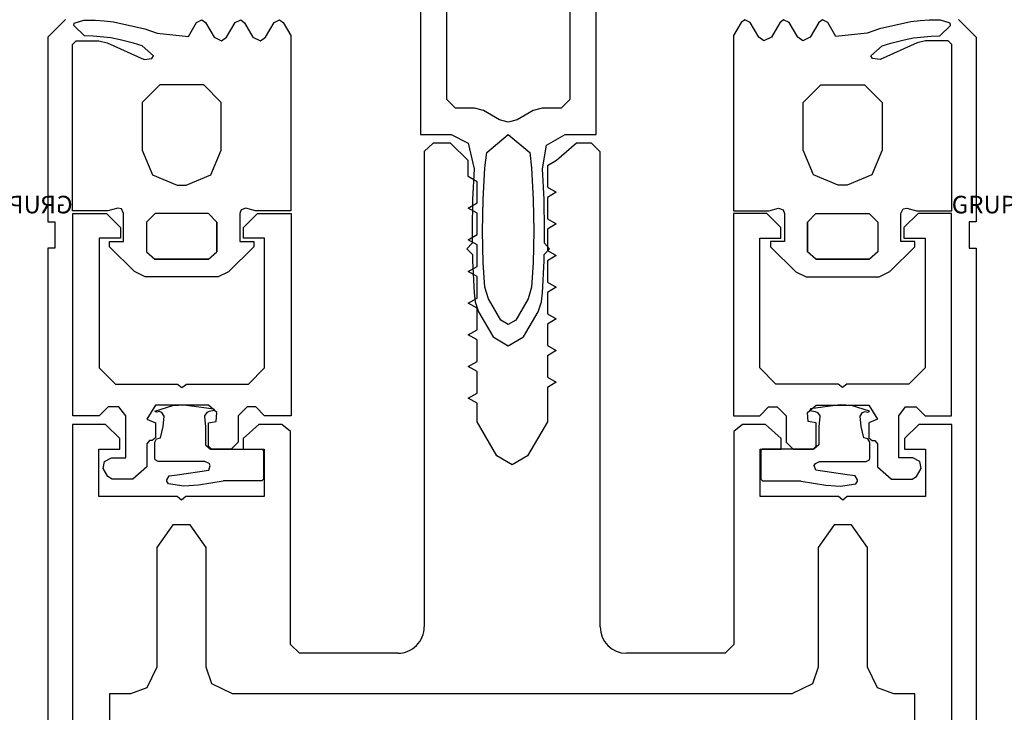
# Model space of a CAD drawing. Extents: x 53421 to 53603, y -28332 to -28255.
# Drawn here: x 53462 to 53462, y -28303 to -28303 of the extents above; entities that cross this region are included whole.
import ezdxf

# ---------------------------------------------------------------- set-up
doc = ezdxf.new("R2010")
doc.units = 0
doc.header["$MEASUREMENT"] = 0
doc.linetypes.add('AUSGEZOGEN', pattern=[0])
doc.layers.add('A-infissi', color=8, linetype='CONTINUOUS')

msp = doc.modelspace()

# ---------------------------------------------------------------- linework, layer by layer
at = {"layer": 'A-infissi', "ltscale": 50}
for p, q in [((53462.31238664615, -28302.84566479445), (53462.31238664615, -28302.86580479346)), ((53462.32238664615, -28302.86580479245), (53462.32238664615, -28302.84566479445)), ((53462.31388664614, -28302.86380479245), (53462.31388664614, -28302.85790479245)), ((53462.32088664615, -28302.85790479245), (53462.32088664615, -28302.86380479245)), ((53462.31438664714, -28302.86430479246), (53462.31388664614, -28302.86380479245)), ((53462.32088664615, -28302.86380479245), (53462.32038664714, -28302.86430479246)), ((53462.31546664615, -28302.86430479246), (53462.31438664714, -28302.86430479246)), ((53462.31596664715, -28302.86444479245), (53462.31546664615, -28302.86430479246)), ((53462.31688664715, -28302.86497479245), (53462.31596664715, -28302.86444479245)), ((53462.31880664614, -28302.86444479245), (53462.31788664615, -28302.86497479245)), ((53462.31930664615, -28302.86430479246), (53462.31880664614, -28302.86444479245)), ((53462.32038664714, -28302.86430479246), (53462.31930664615, -28302.86430479246)), ((53462.31738664614, -28302.86510479245), (53462.31688664715, -28302.86497479245)), ((53462.31788664615, -28302.86497479245), (53462.31738664614, -28302.86510479245)), ((53462.31238664615, -28302.86580479245), (53462.31413664715, -28302.86580479245)), ((53462.31413664715, -28302.86580479245), (53462.31509664615, -28302.86629479245)), ((53462.31616664615, -28302.86682479245), (53462.31738664614, -28302.86580479245)), ((53462.31738664614, -28302.86580479245), (53462.31860664715, -28302.86682479245)), ((53462.31956664615, -28302.86641479245), (53462.32062664615, -28302.86580479245)), ((53462.32062664615, -28302.86580479245), (53462.32238664615, -28302.86580479245)), ((53462.31310654615, -28302.86628549509), (53462.31260654615, -28302.86677550009)), ((53462.31410654615, -28302.86628549509), (53462.31310654615, -28302.86628549509)), ((53462.31510654615, -28302.86728549409), (53462.31410654615, -28302.86628549509)), ((53462.31509664615, -28302.86629479245), (53462.31544664615, -28302.86775479245)), ((53462.31932664615, -28302.86775479245), (53462.31956664615, -28302.86641479245)), ((53462.32126654615, -28302.86628549509), (53462.32012654714, -28302.86728549409)), ((53462.32211654315, -28302.86628549509), (53462.32126654615, -28302.86628549509)), ((53462.32260654615, -28302.86678549409), (53462.32211654315, -28302.86628549509)), ((53462.31260654615, -28302.86677550009), (53462.31260654615, -28302.89378549398)), ((53462.31605664614, -28302.86769479245), (53462.31616664615, -28302.86682479245)), ((53462.31860664715, -28302.86682479245), (53462.31870664615, -28302.86769479245)), ((53462.32260654814, -28302.8937854942), (53462.32260654615, -28302.86678549409)), ((53462.31510654615, -28302.86818548809), (53462.31510654615, -28302.86728549409)), ((53462.32012654714, -28302.86728549409), (53462.31960654615, -28302.86758549709)), ((53462.31960654615, -28302.86758549709), (53462.31960654615, -28302.86879548908)), ((53462.31544664615, -28302.86775479245), (53462.31535664615, -28302.86949479246)), ((53462.31595664615, -28302.86949479246), (53462.31605664614, -28302.86769479245)), ((53462.31870664615, -28302.86769479245), (53462.31880664614, -28302.86949479246)), ((53462.31941664615, -28302.86949479345), (53462.31932664615, -28302.86775479245)), ((53462.31560654614, -28302.86848549109), (53462.31510654615, -28302.86818548809)), ((53462.31560654614, -28302.86969549808), (53462.31560654614, -28302.86848549109)), ((53462.31960654615, -28302.86879548908), (53462.32010654615, -28302.86908549708)), ((53462.32010654615, -28302.86908549708), (53462.31960654615, -28302.86937549109)), ((53462.31510654615, -28302.86998549108), (53462.31560654614, -28302.86969549808)), ((53462.31535664615, -28302.86949479246), (53462.31532664715, -28302.87123479246)), ((53462.31592664614, -28302.87130479245), (53462.31595664615, -28302.86949479246)), ((53462.31880664614, -28302.86949479246), (53462.31884664614, -28302.87130479245)), ((53462.31944664614, -28302.87123479346), (53462.31941664615, -28302.86949479345)), ((53462.31960654615, -28302.86937549109), (53462.31960654615, -28302.87059549108)), ((53462.29263244698, -28302.88178547009), (53462.29263244698, -28302.87028547009)), ((53462.29263244698, -28302.87028547009), (53462.29453244598, -28302.87028547009)), ((53462.29453244598, -28302.87028547009), (53462.29533244698, -28302.87108547008)), ((53462.30233244598, -28302.87108547008), (53462.30313244598, -28302.87028547009)), ((53462.30313244598, -28302.87028547009), (53462.30503244598, -28302.87028547009)), ((53462.30503244598, -28302.87028547009), (53462.30503244598, -28302.88178547009)), ((53462.31560654614, -28302.87027549908), (53462.31510654615, -28302.86998549108)), ((53462.31560654614, -28302.87149550109), (53462.31560654614, -28302.87027549908)), ((53462.33208064831, -28302.87028547009), (53462.33018064831, -28302.87028547009)), ((53462.33018064831, -28302.87028547009), (53462.33018064831, -28302.88178547009)), ((53462.33288064831, -28302.87108547008), (53462.33208064831, -28302.87028547009)), ((53462.34068064831, -28302.87028547009), (53462.33988064731, -28302.87108547008)), ((53462.34258064731, -28302.87028547009), (53462.34068064831, -28302.87028547009)), ((53462.34258064731, -28302.88178547009), (53462.34258064731, -28302.87028547009)), ((53462.31960654615, -28302.87059549108), (53462.32010654615, -28302.87088550008)), ((53462.32010654615, -28302.87088550008), (53462.31960654615, -28302.87117549308)), ((53462.29533244698, -28302.87108547008), (53462.29533244698, -28302.87168546909)), ((53462.30233244598, -28302.87168546909), (53462.30233244598, -28302.87108547008)), ((53462.31510654615, -28302.87178549408), (53462.31560654614, -28302.87149550109)), ((53462.31532664715, -28302.87123479246), (53462.31533664615, -28302.87198479245)), ((53462.31595664615, -28302.87310479246), (53462.31592664614, -28302.87130479245)), ((53462.31884664614, -28302.87130479245), (53462.31880664614, -28302.87310479246)), ((53462.31943664615, -28302.87198479346), (53462.31944664614, -28302.87123479346)), ((53462.31960654615, -28302.87117549308), (53462.31960654615, -28302.87239549508)), ((53462.33288064831, -28302.87168546909), (53462.33288064831, -28302.87108547008)), ((53462.33988064731, -28302.87108547008), (53462.33988064731, -28302.87168546909)), ((53462.29533244698, -28302.87168546909), (53462.29413244698, -28302.87168546909)), ((53462.29413244698, -28302.87168546909), (53462.29413244698, -28302.87906547009)), ((53462.30353244598, -28302.87168546909), (53462.30233244598, -28302.87168546909)), ((53462.30353244598, -28302.87906547009), (53462.30353244598, -28302.87168546909)), ((53462.31533664615, -28302.87198479245), (53462.31503664615, -28302.87230479245)), ((53462.31560654614, -28302.87207548809), (53462.31510654615, -28302.87178549408)), ((53462.31560654614, -28302.87329548909), (53462.31560654614, -28302.87207548809)), ((53462.31973664615, -28302.87230479345), (53462.31943664615, -28302.87198479346)), ((53462.33168064831, -28302.87906547009), (53462.33168064831, -28302.87168546909)), ((53462.33168064831, -28302.87168546909), (53462.33288064831, -28302.87168546909)), ((53462.33988064731, -28302.87168546909), (53462.34108064731, -28302.87168546909)), ((53462.34108064731, -28302.87168546909), (53462.34108064731, -28302.87906547009)), ((53462.31503664615, -28302.87230479245), (53462.31534664614, -28302.87262479245)), ((53462.31534664614, -28302.87262479245), (53462.31535664615, -28302.87298479246)), ((53462.31941664615, -28302.87262479345), (53462.31973664615, -28302.87230479345)), ((53462.31941664615, -28302.87298479346), (53462.31941664615, -28302.87262479345)), ((53462.31960654615, -28302.87239549508), (53462.32010654615, -28302.87268548808)), ((53462.31535664615, -28302.87298479246), (53462.31544664615, -28302.87480479245)), ((53462.31605664614, -28302.87448479245), (53462.31595664615, -28302.87310479246)), ((53462.31880664614, -28302.87310479246), (53462.31870664615, -28302.87448479245)), ((53462.31932664615, -28302.87480479245), (53462.31941664615, -28302.87298479346)), ((53462.32010654615, -28302.87268548808), (53462.31960654615, -28302.87297549708)), ((53462.31960654615, -28302.87297549708), (53462.31960654615, -28302.87419549709)), ((53462.31510654615, -28302.87358549709), (53462.31560654614, -28302.87329548909)), ((53462.31560654614, -28302.87387549008), (53462.31510654615, -28302.87358549709)), ((53462.31560654614, -28302.87509549209), (53462.31560654614, -28302.87387549008)), ((53462.31960654615, -28302.87419549709), (53462.32010654615, -28302.87448549108)), ((53462.31544664615, -28302.87480479245), (53462.31550664615, -28302.87531479245)), ((53462.31625664615, -28302.87514479246), (53462.31605664614, -28302.87448479245)), ((53462.31870664615, -28302.87448479245), (53462.31851664615, -28302.87514479246)), ((53462.31926664615, -28302.87530479245), (53462.31932664615, -28302.87480479245)), ((53462.32010654615, -28302.87448549108), (53462.31960654615, -28302.87477550008)), ((53462.31960654615, -28302.87477550008), (53462.31960654615, -28302.87599550109)), ((53462.31510654615, -28302.87538550009), (53462.31560654614, -28302.87509549209)), ((53462.31560654614, -28302.87567549309), (53462.31510654615, -28302.87538550009)), ((53462.31550664615, -28302.87531479245), (53462.31569664615, -28302.87587479245)), ((53462.31695664614, -28302.87635479145), (53462.31625664615, -28302.87514479246)), ((53462.31851664615, -28302.87514479246), (53462.31781664614, -28302.87635479145)), ((53462.31907664615, -28302.87587479245), (53462.31926664615, -28302.87530479245)), ((53462.31560654614, -28302.87689549509), (53462.31560654614, -28302.87567549309)), ((53462.31569664615, -28302.87587479245), (53462.31652664614, -28302.87730479246)), ((53462.31824664614, -28302.87730479246), (53462.31907664615, -28302.87587479245)), ((53462.31960654615, -28302.87599550109), (53462.32010654615, -28302.87628549409)), ((53462.31738664614, -28302.87660479245), (53462.31695664614, -28302.87635479145)), ((53462.31781664614, -28302.87635479145), (53462.31738664614, -28302.87660479245)), ((53462.32010654615, -28302.87628549409), (53462.31960654615, -28302.87657548708)), ((53462.31510654615, -28302.87718548809), (53462.31560654614, -28302.87689549509)), ((53462.31960654615, -28302.87657548708), (53462.31960654615, -28302.87779548909)), ((53462.31560654614, -28302.87747549609), (53462.31510654615, -28302.87718548809)), ((53462.31560654614, -28302.87869549809), (53462.31560654614, -28302.87747549609)), ((53462.31652664614, -28302.87730479246), (53462.31738664614, -28302.87780479245)), ((53462.31738664614, -28302.87780479245), (53462.31824664614, -28302.87730479246)), ((53462.31960654615, -28302.87779548909), (53462.32010654615, -28302.87808549709)), ((53462.32010654615, -28302.87808549709), (53462.31960654615, -28302.87837549009)), ((53462.31510654615, -28302.87898549109), (53462.31560654614, -28302.87869549809)), ((53462.31960654615, -28302.87837549009), (53462.31960654615, -28302.87959549209)), ((53462.29413244698, -28302.87906547009), (53462.29505244598, -28302.87998547008)), ((53462.30261244598, -28302.87998547008), (53462.30353244598, -28302.87906547009)), ((53462.31560654614, -28302.87927550009), (53462.31510654615, -28302.87898549109)), ((53462.31560654614, -28302.88049550109), (53462.31560654614, -28302.87927550009)), ((53462.33260064831, -28302.87998547008), (53462.33168064831, -28302.87906547009)), ((53462.34108064731, -28302.87906547009), (53462.34016064831, -28302.87998547008)), ((53462.31960654615, -28302.87959549209), (53462.32010654615, -28302.87988550009)), ((53462.32010654615, -28302.87988550009), (53462.31960654615, -28302.88017549309)), ((53462.29505244598, -28302.87998547008), (53462.29858244598, -28302.87998547008)), ((53462.29858244598, -28302.87998547008), (53462.29883244598, -28302.88018547009)), ((53462.29883244598, -28302.88018547009), (53462.29908244598, -28302.87998547008)), ((53462.29908244598, -28302.87998547008), (53462.30261244598, -28302.87998547008)), ((53462.31960654615, -28302.88017549309), (53462.31960654615, -28302.88212549009)), ((53462.33613064831, -28302.87998547008), (53462.33260064831, -28302.87998547008)), ((53462.33638064831, -28302.88018547009), (53462.33613064831, -28302.87998547008)), ((53462.33663064831, -28302.87998547008), (53462.33638064831, -28302.88018547009)), ((53462.34016064831, -28302.87998547008), (53462.33663064831, -28302.87998547008)), ((53462.31510654615, -28302.88078549409), (53462.31560654614, -28302.88049550109)), ((53462.31560654614, -28302.88107548709), (53462.31510654615, -28302.88078549409)), ((53462.29463244598, -28302.88128547008), (53462.29413244698, -28302.88178547009)), ((53462.29524244598, -28302.88128547008), (53462.29463244598, -28302.88128547008)), ((53462.29563244598, -28302.88178547009), (53462.29524244598, -28302.88128547008)), ((53462.29733244598, -28302.88118547009), (53462.29683244598, -28302.88198547009)), ((53462.2972906337, -28302.88152547009), (53462.2983206337, -28302.88120547009)), ((53462.2973306337, -28302.88156547008), (53462.2972906337, -28302.88152547009)), ((53462.2974006337, -28302.88157547009), (53462.2973306337, -28302.88156547008)), ((53462.30033244598, -28302.88118547009), (53462.29733244598, -28302.88118547009)), ((53462.2975306337, -28302.88154547009), (53462.2974006337, -28302.88157547009)), ((53462.2976806337, -28302.88159547009), (53462.2975306337, -28302.88154547009)), ((53462.2978206337, -28302.88181547009), (53462.2976806337, -28302.88159547009)), ((53462.2983206337, -28302.88120547009), (53462.2989506337, -28302.88117547009)), ((53462.2989506337, -28302.88117547009), (53462.3006406337, -28302.88139547009)), ((53462.3003806337, -28302.88154547009), (53462.3002406337, -28302.88160547009)), ((53462.30082244598, -28302.88160547009), (53462.30033244598, -28302.88118547009)), ((53462.3006806337, -28302.88149547009), (53462.3003806337, -28302.88154547009)), ((53462.3006406337, -28302.88139547009), (53462.3006706337, -28302.88144547009)), ((53462.3006706337, -28302.88144547009), (53462.3006806337, -28302.88149547009)), ((53462.30253244598, -28302.88128547008), (53462.30203244598, -28302.88178547009)), ((53462.30303244598, -28302.88128547008), (53462.30253244598, -28302.88128547008)), ((53462.30353244598, -28302.88178547009), (53462.30303244598, -28302.88128547008)), ((53462.31560654614, -28302.88212549009), (53462.31560654614, -28302.88107548709)), ((53462.33168064831, -28302.88178547009), (53462.33218064831, -28302.88128547008)), ((53462.33218064831, -28302.88128547008), (53462.33268064831, -28302.88128547008)), ((53462.33268064831, -28302.88128547008), (53462.33318064831, -28302.88178547009)), ((53462.33439064831, -28302.88160547009), (53462.33488064831, -28302.88118547009)), ((53462.33454246059, -28302.88144547009), (53462.33453246059, -28302.88149547009)), ((53462.33453246059, -28302.88149547009), (53462.33483246059, -28302.88154547009)), ((53462.33457246059, -28302.88139547009), (53462.33454246059, -28302.88144547009)), ((53462.33626246059, -28302.88117547009), (53462.33457246059, -28302.88139547009)), ((53462.33483246059, -28302.88154547009), (53462.33497246059, -28302.88160547009)), ((53462.33488064831, -28302.88118547009), (53462.33788064831, -28302.88118547009)), ((53462.3368924606, -28302.88120547009), (53462.33626246059, -28302.88117547009)), ((53462.3379224606, -28302.88152547009), (53462.3368924606, -28302.88120547009)), ((53462.33739246059, -28302.88181547009), (53462.33753246059, -28302.88159547009)), ((53462.33753246059, -28302.88159547009), (53462.33768246059, -28302.88154547009)), ((53462.33768246059, -28302.88154547009), (53462.3378124606, -28302.88157547009)), ((53462.3378124606, -28302.88157547009), (53462.33788246059, -28302.88156547008)), ((53462.33788064831, -28302.88118547009), (53462.33838064831, -28302.88198547009)), ((53462.33788246059, -28302.88156547008), (53462.3379224606, -28302.88152547009)), ((53462.33958064831, -28302.88178547009), (53462.33997064831, -28302.88128547008)), ((53462.33997064831, -28302.88128547008), (53462.34058064831, -28302.88128547008)), ((53462.34058064831, -28302.88128547008), (53462.34108064731, -28302.88178547009)), ((53462.29413244698, -28302.88178547009), (53462.29263244698, -28302.88178547009)), ((53462.29263244698, -28302.88178547009), (53462.29263244698, -28302.88178547009)), ((53462.29563244598, -28302.88418547009), (53462.29563244598, -28302.88178547009)), ((53462.29683244598, -28302.88198547009), (53462.29733244598, -28302.88218547009)), ((53462.2977706337, -28302.88239547009), (53462.2978206337, -28302.88181547009)), ((53462.3002406337, -28302.88160547009), (53462.3001206337, -28302.88179547009)), ((53462.3001206337, -28302.88179547009), (53462.3001206337, -28302.88185547008)), ((53462.3001206337, -28302.88185547008), (53462.3001706337, -28302.88239547009)), ((53462.30033244598, -28302.88218547009), (53462.30078244598, -28302.88211547009)), ((53462.30078244598, -28302.88211547009), (53462.30082244598, -28302.88160547009)), ((53462.30203244598, -28302.88178547009), (53462.30203244598, -28302.88328547008)), ((53462.30503244598, -28302.88178547009), (53462.30353244598, -28302.88178547009)), ((53462.31673654514, -28302.88406549309), (53462.31560654614, -28302.88212549009)), ((53462.31960654615, -28302.88212549009), (53462.31848654515, -28302.88406549309)), ((53462.33018064831, -28302.88178547009), (53462.33168064831, -28302.88178547009)), ((53462.33318064831, -28302.88178547009), (53462.33318064831, -28302.88328547008)), ((53462.33443064831, -28302.88211547009), (53462.33439064831, -28302.88160547009)), ((53462.33488064831, -28302.88218547009), (53462.33443064831, -28302.88211547009)), ((53462.33497246059, -28302.88160547009), (53462.33509246059, -28302.88179547009)), ((53462.33509246059, -28302.88185547008), (53462.3350424606, -28302.88239547009)), ((53462.33509246059, -28302.88179547009), (53462.33509246059, -28302.88185547008)), ((53462.33744246059, -28302.88239547009), (53462.33739246059, -28302.88181547009)), ((53462.33838064831, -28302.88198547009), (53462.33788064831, -28302.88218547009)), ((53462.33958064831, -28302.88418547009), (53462.33958064831, -28302.88178547009)), ((53462.34108064731, -28302.88178547009), (53462.34258064731, -28302.88178547009)), ((53462.34258064731, -28302.88178547009), (53462.34258064731, -28302.88178547009)), ((53462.29260654814, -28302.88228549009), (53462.29260653315, -28303.05578548695)), ((53462.29448654914, -28302.88228549408), (53462.29260654814, -28302.88228549009)), ((53462.29530654915, -28302.88308549709), (53462.29448654914, -28302.88228549408)), ((53462.29733244598, -28302.88218547009), (53462.29733244598, -28302.88303547008)), ((53462.2976206337, -28302.88304547009), (53462.2977706337, -28302.88239547009)), ((53462.3001706337, -28302.88239547009), (53462.3001706337, -28302.88343547009)), ((53462.30033244598, -28302.88351547009), (53462.30033244598, -28302.88218547009)), ((53462.30319654815, -28302.88228549408), (53462.30230654914, -28302.88308549709)), ((53462.30450655015, -28302.88228549408), (53462.30319654815, -28302.88228549408)), ((53462.30500655014, -28302.88268548809), (53462.30450655015, -28302.88228549408)), ((53462.30500655014, -28302.89478549509), (53462.30500655014, -28302.88268548809)), ((53462.33070654415, -28302.88228549408), (53462.33020654415, -28302.88268548809)), ((53462.33020654415, -28302.88268548809), (53462.33020654415, -28302.89478549509)), ((53462.33201654615, -28302.88228549408), (53462.33070654415, -28302.88228549408)), ((53462.33290654515, -28302.88308549709), (53462.33201654615, -28302.88228549408)), ((53462.33488064831, -28302.88351547009), (53462.33488064831, -28302.88218547009)), ((53462.3350424606, -28302.88239547009), (53462.3350424606, -28302.88343547009)), ((53462.33759246059, -28302.88304547009), (53462.33744246059, -28302.88239547009)), ((53462.33788064831, -28302.88218547009), (53462.33788064831, -28302.88303547008)), ((53462.34072654515, -28302.88228549408), (53462.33990654514, -28302.88308549709)), ((53462.34260654615, -28302.88228549009), (53462.34072654515, -28302.88228549408)), ((53462.34260656115, -28303.05578549109), (53462.34260654615, -28302.88228549009)), ((53462.29530654915, -28302.88368548809), (53462.29530654915, -28302.88308549709)), ((53462.29698244598, -28302.88318547008), (53462.29683244598, -28302.88338547009)), ((53462.29713244498, -28302.88318547008), (53462.29698244598, -28302.88318547008)), ((53462.29733244598, -28302.88303547008), (53462.29713244498, -28302.88318547008)), ((53462.2972806337, -28302.88328547008), (53462.2973806337, -28302.88310547009)), ((53462.2973806337, -28302.88310547009), (53462.2976206337, -28302.88304547009)), ((53462.30230654914, -28302.88308549709), (53462.30230654914, -28302.88368548809)), ((53462.33290654515, -28302.88368548809), (53462.33290654515, -28302.88308549709)), ((53462.33783246059, -28302.88310547009), (53462.33759246059, -28302.88304547009)), ((53462.33793246059, -28302.88328547008), (53462.33783246059, -28302.88310547009)), ((53462.33788064831, -28302.88303547008), (53462.33808064932, -28302.88318547008)), ((53462.33808064932, -28302.88318547008), (53462.33823064831, -28302.88318547008)), ((53462.33823064831, -28302.88318547008), (53462.33838064831, -28302.88338547009)), ((53462.33990654514, -28302.88308549709), (53462.33990654514, -28302.88368548809)), ((53462.29410654915, -28302.88638550009), (53462.29410654915, -28302.88368548809)), ((53462.29410654915, -28302.88368548809), (53462.29530654915, -28302.88368548809)), ((53462.29683244598, -28302.88338547009), (53462.29683244598, -28302.88468547009)), ((53462.2972806337, -28302.88418547009), (53462.2972806337, -28302.88328547008)), ((53462.3001706337, -28302.88343547009), (53462.3004606337, -28302.88368547009)), ((53462.30050244598, -28302.88368547009), (53462.30033244598, -28302.88351547009)), ((53462.3004606337, -28302.88368547009), (53462.3033706337, -28302.88368547009)), ((53462.30163244598, -28302.88368547009), (53462.30050244598, -28302.88368547009)), ((53462.30203244598, -28302.88328547008), (53462.30163244598, -28302.88368547009)), ((53462.30230654914, -28302.88368548809), (53462.30350655015, -28302.88368548809)), ((53462.3033706337, -28302.88368547009), (53462.3034606337, -28302.88373547009)), ((53462.3034606337, -28302.88373547009), (53462.3034706337, -28302.88378547009)), ((53462.3034706337, -28302.88378547009), (53462.3034706337, -28302.88538547009)), ((53462.30350655015, -28302.88368548809), (53462.30350655015, -28302.88638550009)), ((53462.33170654414, -28302.88638550009), (53462.33170654414, -28302.88368548809)), ((53462.33170654414, -28302.88368548809), (53462.33290654515, -28302.88368548809)), ((53462.3317524606, -28302.88373547009), (53462.33174246059, -28302.88378547009)), ((53462.33174246059, -28302.88378547009), (53462.33174246059, -28302.88538547009)), ((53462.3318424606, -28302.88368547009), (53462.3317524606, -28302.88373547009)), ((53462.33475246059, -28302.88368547009), (53462.3318424606, -28302.88368547009)), ((53462.33318064831, -28302.88328547008), (53462.33358064831, -28302.88368547009)), ((53462.33358064831, -28302.88368547009), (53462.33471064831, -28302.88368547009)), ((53462.33471064831, -28302.88368547009), (53462.33488064831, -28302.88351547009)), ((53462.3350424606, -28302.88343547009), (53462.33475246059, -28302.88368547009)), ((53462.33793246059, -28302.88418547009), (53462.33793246059, -28302.88328547008)), ((53462.33838064831, -28302.88338547009), (53462.33838064831, -28302.88468547009)), ((53462.33990654514, -28302.88368548809), (53462.34110654514, -28302.88368548809)), ((53462.34110654514, -28302.88368548809), (53462.34110654514, -28302.88638550009)), ((53462.29435244598, -28302.88478547009), (53462.29443244498, -28302.88439547009)), ((53462.29443244498, -28302.88439547009), (53462.29483244698, -28302.88418547009)), ((53462.29483244698, -28302.88418547009), (53462.29563244598, -28302.88418547009)), ((53462.2973006337, -28302.88428547009), (53462.2972806337, -28302.88418547009)), ((53462.2974806337, -28302.88438547009), (53462.2973006337, -28302.88428547009)), ((53462.3001406337, -28302.88438547009), (53462.2974806337, -28302.88438547009)), ((53462.3003706337, -28302.88449547009), (53462.3001406337, -28302.88438547009)), ((53462.31760654614, -28302.88458549709), (53462.31673654514, -28302.88406549309)), ((53462.31848654515, -28302.88406549309), (53462.31760654614, -28302.88458549709)), ((53462.33484246059, -28302.88449547009), (53462.33507246059, -28302.88438547009)), ((53462.33507246059, -28302.88438547009), (53462.33773246059, -28302.88438547009)), ((53462.33773246059, -28302.88438547009), (53462.33791246059, -28302.88428547009)), ((53462.33791246059, -28302.88428547009), (53462.33793246059, -28302.88418547009)), ((53462.34038064731, -28302.88418547009), (53462.33958064831, -28302.88418547009)), ((53462.34078064931, -28302.88439547009), (53462.34038064731, -28302.88418547009)), ((53462.34086064831, -28302.88478547009), (53462.34078064931, -28302.88439547009)), ((53462.29461244598, -28302.88523547009), (53462.29435244598, -28302.88478547009)), ((53462.29683244598, -28302.88468547009), (53462.29603244598, -28302.88538547009)), ((53462.2985606337, -28302.88514569173), (53462.3003506337, -28302.88488547009)), ((53462.3003506337, -28302.88488547009), (53462.3004306337, -28302.88461547009)), ((53462.3004306337, -28302.88461547009), (53462.3003706337, -28302.88449547009)), ((53462.3347824606, -28302.88461547009), (53462.33484246059, -28302.88449547009)), ((53462.33486246059, -28302.88488547009), (53462.3347824606, -28302.88461547009)), ((53462.3366524606, -28302.88514569173), (53462.33486246059, -28302.88488547009)), ((53462.33838064831, -28302.88468547009), (53462.33918064831, -28302.88538547009)), ((53462.34060064831, -28302.88523547009), (53462.34086064831, -28302.88478547009)), ((53462.29487244598, -28302.88538547009), (53462.29461244598, -28302.88523547009)), ((53462.29603244598, -28302.88538547009), (53462.29487244598, -28302.88538547009)), ((53462.2979706337, -28302.88542569173), (53462.2981006337, -28302.88519569173)), ((53462.2979806337, -28302.88551569173), (53462.2979706337, -28302.88542569173)), ((53462.2980706337, -28302.88566569173), (53462.2979806337, -28302.88551569173)), ((53462.2981006337, -28302.88519569173), (53462.2985606337, -28302.88514569173)), ((53462.3011706337, -28302.88550547009), (53462.2997706337, -28302.88572569173)), ((53462.3033706337, -28302.88548547009), (53462.3011906337, -28302.88548547009)), ((53462.3034706337, -28302.88538547009), (53462.3033706337, -28302.88548547009)), ((53462.33174246059, -28302.88538547009), (53462.3318424606, -28302.88548547009)), ((53462.3318424606, -28302.88548547009), (53462.33402246059, -28302.88548547009)), ((53462.33404246059, -28302.88550547009), (53462.33544246059, -28302.88572569173)), ((53462.33711246059, -28302.88519569173), (53462.3366524606, -28302.88514569173)), ((53462.33724246059, -28302.88542569173), (53462.33711246059, -28302.88519569173)), ((53462.33714246059, -28302.88566569173), (53462.3372324606, -28302.88551569173)), ((53462.3372324606, -28302.88551569173), (53462.33724246059, -28302.88542569173)), ((53462.33918064831, -28302.88538547009), (53462.34034064831, -28302.88538547009)), ((53462.34034064831, -28302.88538547009), (53462.34060064831, -28302.88523547009)), ((53462.2989406337, -28302.88578569173), (53462.2980706337, -28302.88566569173)), ((53462.2997706337, -28302.88572569173), (53462.2989406337, -28302.88578569173)), ((53462.33544246059, -28302.88572569173), (53462.33627246059, -28302.88578569173)), ((53462.33627246059, -28302.88578569173), (53462.33714246059, -28302.88566569173)), ((53462.29855655014, -28302.88638550009), (53462.29410654915, -28302.88638550009)), ((53462.29880654815, -28302.88658549709), (53462.29855655014, -28302.88638550009)), ((53462.29905654915, -28302.88638550009), (53462.29880654815, -28302.88658549709)), ((53462.30350655015, -28302.88638550009), (53462.29905654915, -28302.88638550009)), ((53462.33615654515, -28302.88638550009), (53462.33170654414, -28302.88638550009)), ((53462.33640654615, -28302.88658549709), (53462.33615654515, -28302.88638550009)), ((53462.33665654415, -28302.88638550009), (53462.33640654615, -28302.88658549709)), ((53462.34110654514, -28302.88638550009), (53462.33665654415, -28302.88638550009)), ((53462.29831654815, -28302.88798549108), (53462.29740654715, -28302.88928549409)), ((53462.29929654715, -28302.88798549108), (53462.29831654815, -28302.88798549108)), ((53462.30020654615, -28302.88928549409), (53462.29929654715, -28302.88798549108)), ((53462.33591654715, -28302.88798549108), (53462.33500654815, -28302.88928549409)), ((53462.33689654615, -28302.88798549108), (53462.33591654715, -28302.88798549108)), ((53462.33780654715, -28302.88928549409), (53462.33689654615, -28302.88798549108)), ((53462.29740654715, -28302.88928549409), (53462.29740654715, -28302.89608549709)), ((53462.30020654615, -28302.89608549709), (53462.30020654615, -28302.88928549409)), ((53462.33500654815, -28302.88928549409), (53462.33500654815, -28302.89608549709)), ((53462.33780654715, -28302.89608549709), (53462.33780654715, -28302.88928549409)), ((53462.30550655015, -28302.89528549409), (53462.30500655014, -28302.89478549509)), ((53462.33020654415, -28302.89478549509), (53462.32970654414, -28302.89528549409)), ((53462.31110654615, -28302.89528549409), (53462.30550655015, -28302.89528549409)), ((53462.32970654414, -28302.89528549409), (53462.32410654815, -28302.89528549409)), ((53462.29740654715, -28302.89608549709), (53462.29683654815, -28302.89725549509)), ((53462.30053654915, -28302.89702549909), (53462.30020654615, -28302.89608549709)), ((53462.33500654815, -28302.89608549709), (53462.33467654515, -28302.89702549909)), ((53462.33837654615, -28302.89725549509), (53462.33780654715, -28302.89608549709)), ((53462.29683654815, -28302.89725549509), (53462.29590654815, -28302.89758549708)), ((53462.30170654715, -28302.89758549708), (53462.30053654915, -28302.89702549909)), ((53462.33467654515, -28302.89702549909), (53462.33350654715, -28302.89758549708)), ((53462.33930654615, -28302.89758549708), (53462.33837654615, -28302.89725549509)), ((53462.29470654615, -28302.89758549708), (53462.29470653115, -28303.05178549809)), ((53462.29590654815, -28302.89758549708), (53462.29470654615, -28302.89758549708)), ((53462.33350654715, -28302.89758549708), (53462.30170654715, -28302.89758549708)), ((53462.34050654815, -28302.89758549708), (53462.33930654615, -28302.89758549708)), ((53462.34050656315, -28303.05178549809), (53462.34050654815, -28302.89758549708))]:
    msp.add_line(p, q, dxfattribs=at)
at = {"layer": 'A-infissi', "linetype": 'AUSGEZOGEN'}
for p, q in [((53462.29220643676, -28302.85926767615), (53462.29120640773, -28302.86026764712)), ((53462.34298545458, -28302.85926767615), (53462.3439854836, -28302.86026764712)), ((53462.29120640773, -28302.86026764712), (53462.29120610296, -28302.87076764712)), ((53462.3439854836, -28302.86026764712), (53462.34398578838, -28302.87076764712)), ((53462.29120610296, -28302.87076764712), (53462.29160610258, -28302.87076765873)), ((53462.29160610258, -28302.87076765873), (53462.29160605904, -28302.87226765873)), ((53462.34398578838, -28302.87076764712), (53462.34358578876, -28302.87076765873)), ((53462.34358578876, -28302.87076765873), (53462.34358583229, -28302.87226765873)), ((53462.29120605942, -28302.87226764712), (53462.29120526122, -28302.89976764711)), ((53462.29160605904, -28302.87226765873), (53462.29120605942, -28302.87226764712)), ((53462.34358583229, -28302.87226765873), (53462.34398583192, -28302.87226764712)), ((53462.34398583192, -28302.87226764712), (53462.34398663012, -28302.89976764711))]:
    msp.add_line(p, q, dxfattribs=at)
at = {"layer": 'A-infissi', "linetype": 'Continuous'}
for p, q in [((53462.29268714814, -28302.85961549009), (53462.29269714814, -28302.85947549009)), ((53462.29268714814, -28302.85961549009), (53462.29269714814, -28302.85947549009)), ((53462.29328714815, -28302.86019549009), (53462.29268714814, -28302.85961549009)), ((53462.29328714815, -28302.86019549009), (53462.29268714814, -28302.85961549009)), ((53462.29269714814, -28302.85947549009), (53462.29324714815, -28302.85929549009)), ((53462.29269714814, -28302.85947549009), (53462.29324714815, -28302.85929549009)), ((53462.29324714815, -28302.85929549009), (53462.29389714815, -28302.85930549008)), ((53462.29324714815, -28302.85929549009), (53462.29389714815, -28302.85930549008)), ((53462.29389714815, -28302.85930549008), (53462.29441714815, -28302.85933549009)), ((53462.29389714815, -28302.85930549008), (53462.29441714815, -28302.85933549009)), ((53462.29441714815, -28302.85933549009), (53462.29493714814, -28302.85939549009)), ((53462.29441714815, -28302.85933549009), (53462.29493714814, -28302.85939549009)), ((53462.29493714814, -28302.85939549009), (53462.29672714815, -28302.85979549009)), ((53462.29493714814, -28302.85939549009), (53462.29672714815, -28302.85979549009)), ((53462.29919714815, -28302.86022549009), (53462.29965714815, -28302.85943549009)), ((53462.29919714815, -28302.86022549009), (53462.29965714815, -28302.85943549009)), ((53462.29965714815, -28302.85943549009), (53462.29996714814, -28302.85928549009)), ((53462.29965714815, -28302.85943549009), (53462.29996714814, -28302.85928549009)), ((53462.29996714814, -28302.85928549009), (53462.30017714815, -28302.85943549009)), ((53462.29996714814, -28302.85928549009), (53462.30017714815, -28302.85943549009)), ((53462.30017714815, -28302.85943549009), (53462.30065714815, -28302.86026549009)), ((53462.30017714815, -28302.85943549009), (53462.30065714815, -28302.86026549009)), ((53462.30136714815, -28302.86026549009), (53462.30185714814, -28302.85943549009)), ((53462.30136714815, -28302.86026549009), (53462.30185714814, -28302.85943549009)), ((53462.30185714814, -28302.85943549009), (53462.30217714814, -28302.85928549009)), ((53462.30185714814, -28302.85943549009), (53462.30217714814, -28302.85928549009)), ((53462.30217714814, -28302.85928549009), (53462.30238714815, -28302.85945549008)), ((53462.30217714814, -28302.85928549009), (53462.30238714815, -28302.85945549008)), ((53462.30238714815, -28302.85945549008), (53462.30285714815, -28302.86026549009)), ((53462.30238714815, -28302.85945549008), (53462.30285714815, -28302.86026549009)), ((53462.30358714815, -28302.86026549009), (53462.30406714814, -28302.85943549009)), ((53462.30358714815, -28302.86026549009), (53462.30406714814, -28302.85943549009)), ((53462.30406714814, -28302.85943549009), (53462.30437714815, -28302.85928549009)), ((53462.30406714814, -28302.85943549009), (53462.30437714815, -28302.85928549009)), ((53462.30437714815, -28302.85928549009), (53462.30458714814, -28302.85943549009)), ((53462.30437714815, -28302.85928549009), (53462.30458714814, -28302.85943549009)), ((53462.30458714814, -28302.85943549009), (53462.30501714814, -28302.86017549008)), ((53462.30458714814, -28302.85943549009), (53462.30501714814, -28302.86017549008)), ((53462.33062594615, -28302.85943549009), (53462.33019594615, -28302.86017549008)), ((53462.33062594615, -28302.85943549009), (53462.33019594615, -28302.86017549008)), ((53462.33083594614, -28302.85928549009), (53462.33062594615, -28302.85943549009)), ((53462.33083594614, -28302.85928549009), (53462.33062594615, -28302.85943549009)), ((53462.33114594615, -28302.85943549009), (53462.33083594614, -28302.85928549009)), ((53462.33114594615, -28302.85943549009), (53462.33083594614, -28302.85928549009)), ((53462.33162594615, -28302.86026549009), (53462.33114594615, -28302.85943549009)), ((53462.33162594615, -28302.86026549009), (53462.33114594615, -28302.85943549009)), ((53462.33282594615, -28302.85945549008), (53462.33235594615, -28302.86026549009)), ((53462.33282594615, -28302.85945549008), (53462.33235594615, -28302.86026549009)), ((53462.33303594615, -28302.85928549009), (53462.33282594615, -28302.85945549008)), ((53462.33303594615, -28302.85928549009), (53462.33282594615, -28302.85945549008)), ((53462.33335594615, -28302.85943549009), (53462.33303594615, -28302.85928549009)), ((53462.33335594615, -28302.85943549009), (53462.33303594615, -28302.85928549009)), ((53462.33384594614, -28302.86026549009), (53462.33335594615, -28302.85943549009)), ((53462.33384594614, -28302.86026549009), (53462.33335594615, -28302.85943549009)), ((53462.33503594615, -28302.85943549009), (53462.33455594614, -28302.86026549009)), ((53462.33503594615, -28302.85943549009), (53462.33455594614, -28302.86026549009)), ((53462.33524594615, -28302.85928549009), (53462.33503594615, -28302.85943549009)), ((53462.33524594615, -28302.85928549009), (53462.33503594615, -28302.85943549009)), ((53462.33555594615, -28302.85943549009), (53462.33524594615, -28302.85928549009)), ((53462.33555594615, -28302.85943549009), (53462.33524594615, -28302.85928549009)), ((53462.33601594614, -28302.86022549009), (53462.33555594615, -28302.85943549009)), ((53462.33601594614, -28302.86022549009), (53462.33555594615, -28302.85943549009)), ((53462.34027594615, -28302.85939549009), (53462.33848594614, -28302.85979549009)), ((53462.34027594615, -28302.85939549009), (53462.33848594614, -28302.85979549009)), ((53462.34079594615, -28302.85933549009), (53462.34027594615, -28302.85939549009)), ((53462.34079594615, -28302.85933549009), (53462.34027594615, -28302.85939549009)), ((53462.34131594615, -28302.85930549008), (53462.34079594615, -28302.85933549009)), ((53462.34131594615, -28302.85930549008), (53462.34079594615, -28302.85933549009)), ((53462.34196594615, -28302.85929549009), (53462.34131594615, -28302.85930549008)), ((53462.34196594615, -28302.85929549009), (53462.34131594615, -28302.85930549008)), ((53462.34192594614, -28302.86019549009), (53462.34252594616, -28302.85961549009)), ((53462.34192594614, -28302.86019549009), (53462.34252594616, -28302.85961549009)), ((53462.34251594615, -28302.85947549009), (53462.34196594615, -28302.85929549009)), ((53462.34251594615, -28302.85947549009), (53462.34196594615, -28302.85929549009)), ((53462.34252594616, -28302.85961549009), (53462.34251594615, -28302.85947549009)), ((53462.34252594616, -28302.85961549009), (53462.34251594615, -28302.85947549009)), ((53462.29378714815, -28302.86020549009), (53462.29328714815, -28302.86019549009)), ((53462.29378714815, -28302.86020549009), (53462.29328714815, -28302.86019549009)), ((53462.29479714815, -28302.86031549008), (53462.29378714815, -28302.86020549009)), ((53462.29479714815, -28302.86031549008), (53462.29378714815, -28302.86020549009)), ((53462.29531714815, -28302.86041549009), (53462.29479714815, -28302.86031549008)), ((53462.29531714815, -28302.86041549009), (53462.29479714815, -28302.86031549008)), ((53462.29672714815, -28302.85979549009), (53462.29741714815, -28302.86004549009)), ((53462.29672714815, -28302.85979549009), (53462.29741714815, -28302.86004549009)), ((53462.29741714815, -28302.86004549009), (53462.29919714815, -28302.86022549009)), ((53462.29741714815, -28302.86004549009), (53462.29919714815, -28302.86022549009)), ((53462.30065714815, -28302.86026549009), (53462.30107714815, -28302.86047549009)), ((53462.30065714815, -28302.86026549009), (53462.30107714815, -28302.86047549009)), ((53462.30107714815, -28302.86047549009), (53462.30136714815, -28302.86026549009)), ((53462.30107714815, -28302.86047549009), (53462.30136714815, -28302.86026549009)), ((53462.30285714815, -28302.86026549009), (53462.30329714814, -28302.86047549009)), ((53462.30285714815, -28302.86026549009), (53462.30329714814, -28302.86047549009)), ((53462.30329714814, -28302.86047549009), (53462.30358714815, -28302.86026549009)), ((53462.30329714814, -28302.86047549009), (53462.30358714815, -28302.86026549009)), ((53462.30501714814, -28302.86017549008), (53462.30501714814, -28302.87013549048)), ((53462.30501714814, -28302.86017549008), (53462.30501714814, -28302.87013549048)), ((53462.33019594615, -28302.86017549008), (53462.33019594615, -28302.87013549048)), ((53462.33019594615, -28302.86017549008), (53462.33019594615, -28302.87013549048)), ((53462.33191594615, -28302.86047549009), (53462.33162594615, -28302.86026549009)), ((53462.33191594615, -28302.86047549009), (53462.33162594615, -28302.86026549009)), ((53462.33235594615, -28302.86026549009), (53462.33191594615, -28302.86047549009)), ((53462.33235594615, -28302.86026549009), (53462.33191594615, -28302.86047549009)), ((53462.33413594615, -28302.86047549009), (53462.33384594614, -28302.86026549009)), ((53462.33413594615, -28302.86047549009), (53462.33384594614, -28302.86026549009)), ((53462.33455594614, -28302.86026549009), (53462.33413594615, -28302.86047549009)), ((53462.33455594614, -28302.86026549009), (53462.33413594615, -28302.86047549009)), ((53462.33779594615, -28302.86004549009), (53462.33601594614, -28302.86022549009)), ((53462.33779594615, -28302.86004549009), (53462.33601594614, -28302.86022549009)), ((53462.33848594614, -28302.85979549009), (53462.33779594615, -28302.86004549009)), ((53462.33848594614, -28302.85979549009), (53462.33779594615, -28302.86004549009)), ((53462.33989594615, -28302.86041549009), (53462.34041594615, -28302.86031549008)), ((53462.33989594615, -28302.86041549009), (53462.34041594615, -28302.86031549008)), ((53462.34041594615, -28302.86031549008), (53462.34142594615, -28302.86020549009)), ((53462.34041594615, -28302.86031549008), (53462.34142594615, -28302.86020549009)), ((53462.34142594615, -28302.86020549009), (53462.34192594614, -28302.86019549009)), ((53462.34142594615, -28302.86020549009), (53462.34192594614, -28302.86019549009)), ((53462.29261714814, -28302.86068549009), (53462.29281714815, -28302.86048549009)), ((53462.29261714814, -28302.86068549009), (53462.29281714815, -28302.86048549009)), ((53462.29261714814, -28302.87013549059), (53462.29261714814, -28302.86068549009)), ((53462.29261714814, -28302.87013549009), (53462.29261714814, -28302.86068549009)), ((53462.29281714815, -28302.86048549009), (53462.29410714815, -28302.86048549009)), ((53462.29281714815, -28302.86048549009), (53462.29410714815, -28302.86048549009)), ((53462.29410714815, -28302.86048549009), (53462.29457714815, -28302.86059549008)), ((53462.29410714815, -28302.86048549009), (53462.29457714815, -28302.86059549008)), ((53462.29457714815, -28302.86059549008), (53462.29668714815, -28302.86153549009)), ((53462.29457714815, -28302.86059549008), (53462.29668714815, -28302.86153549009)), ((53462.29607714814, -28302.86060549008), (53462.29531714815, -28302.86041549009)), ((53462.29607714814, -28302.86060549008), (53462.29531714815, -28302.86041549009)), ((53462.29657714815, -28302.86076549008), (53462.29607714814, -28302.86060549008)), ((53462.29657714815, -28302.86076549008), (53462.29607714814, -28302.86060549008)), ((53462.29720714815, -28302.86132549008), (53462.29657714815, -28302.86076549008)), ((53462.29720714815, -28302.86132549008), (53462.29657714815, -28302.86076549008)), ((53462.33800594615, -28302.86132549008), (53462.33863594614, -28302.86076549008)), ((53462.33800594615, -28302.86132549008), (53462.33863594614, -28302.86076549008)), ((53462.34063594614, -28302.86059549008), (53462.33852594615, -28302.86153549009)), ((53462.34063594614, -28302.86059549008), (53462.33852594615, -28302.86153549009)), ((53462.33863594614, -28302.86076549008), (53462.33913594615, -28302.86060549008)), ((53462.33863594614, -28302.86076549008), (53462.33913594615, -28302.86060549008)), ((53462.33913594615, -28302.86060549008), (53462.33989594615, -28302.86041549009)), ((53462.33913594615, -28302.86060549008), (53462.33989594615, -28302.86041549009)), ((53462.34110594615, -28302.86048549009), (53462.34063594614, -28302.86059549008)), ((53462.34110594615, -28302.86048549009), (53462.34063594614, -28302.86059549008)), ((53462.34239594615, -28302.86048549009), (53462.34110594615, -28302.86048549009)), ((53462.34239594615, -28302.86048549009), (53462.34110594615, -28302.86048549009)), ((53462.34259594615, -28302.86068549009), (53462.34239594615, -28302.86048549009)), ((53462.34259594615, -28302.86068549009), (53462.34239594615, -28302.86048549009)), ((53462.34259594615, -28302.87013549059), (53462.34259594615, -28302.86068549009)), ((53462.34259594615, -28302.87013549009), (53462.34259594615, -28302.86068549009)), ((53462.29711714815, -28302.86148549009), (53462.29720714815, -28302.86132549008)), ((53462.29711714815, -28302.86148549009), (53462.29720714815, -28302.86132549008)), ((53462.33809594615, -28302.86148549009), (53462.33800594615, -28302.86132549008)), ((53462.33809594615, -28302.86148549009), (53462.33800594615, -28302.86132549008)), ((53462.29668714815, -28302.86153549009), (53462.29711714815, -28302.86148549009)), ((53462.29668714815, -28302.86153549009), (53462.29711714815, -28302.86148549009)), ((53462.33852594615, -28302.86153549009), (53462.33809594615, -28302.86148549009)), ((53462.33852594615, -28302.86153549009), (53462.33809594615, -28302.86148549009)), ((53462.29756714815, -28302.86298549009), (53462.29656714814, -28302.86398549009)), ((53462.30006714815, -28302.86298549009), (53462.29756714815, -28302.86298549009)), ((53462.30106714815, -28302.86398549009), (53462.30006714815, -28302.86298549009)), ((53462.33414594614, -28302.86398549009), (53462.33514594615, -28302.86298549009)), ((53462.33514594615, -28302.86298549009), (53462.33764594614, -28302.86298549009)), ((53462.33764594614, -28302.86298549009), (53462.33864594615, -28302.86398549009)), ((53462.29656714814, -28302.86398549009), (53462.29656714814, -28302.86668549108)), ((53462.30106714815, -28302.86668549108), (53462.30106714815, -28302.86398549009)), ((53462.33414594614, -28302.86668549108), (53462.33414594614, -28302.86398549009)), ((53462.33864594615, -28302.86398549009), (53462.33864594615, -28302.86668549108)), ((53462.29656714814, -28302.86668549108), (53462.29715714815, -28302.86809549008)), ((53462.30047714815, -28302.86809549008), (53462.30106714815, -28302.86668549108)), ((53462.33473594615, -28302.86809549008), (53462.33414594614, -28302.86668549108)), ((53462.33864594615, -28302.86668549108), (53462.33805594614, -28302.86809549008)), ((53462.29715714815, -28302.86809549008), (53462.29856714814, -28302.86868549009)), ((53462.29906714815, -28302.86868549009), (53462.30047714815, -28302.86809549008)), ((53462.33614594614, -28302.86868549009), (53462.33473594615, -28302.86809549008)), ((53462.33805594614, -28302.86809549008), (53462.33664594615, -28302.86868549009)), ((53462.29856714814, -28302.86868549009), (53462.29906714815, -28302.86868549009)), ((53462.33664594615, -28302.86868549009), (53462.33614594614, -28302.86868549009)), ((53462.29461714815, -28302.87013549059), (53462.29261714814, -28302.87013549059)), ((53462.29461714815, -28302.87013549059), (53462.29261714814, -28302.87013549059)), ((53462.29517714815, -28302.86998549059), (53462.29461714815, -28302.87013549059)), ((53462.29517714815, -28302.86998549059), (53462.29461714815, -28302.87013549059)), ((53462.29538714814, -28302.87003549058), (53462.29517714815, -28302.86998549059)), ((53462.29538714814, -28302.87003549058), (53462.29517714815, -28302.86998549059)), ((53462.29551714814, -28302.87028549056), (53462.29538714814, -28302.87003549058)), ((53462.29551714814, -28302.87028549056), (53462.29538714814, -28302.87003549058)), ((53462.29551714814, -28302.87188549109), (53462.29551714814, -28302.87028549056)), ((53462.29551714814, -28302.87188549109), (53462.29551714814, -28302.87028549056)), ((53462.29731714814, -28302.87028549056), (53462.29681714815, -28302.87078549059)), ((53462.30034714815, -28302.87028549056), (53462.29731714814, -28302.87028549056)), ((53462.30081714815, -28302.87078549059), (53462.30034714815, -28302.87028549056)), ((53462.30219714815, -28302.87008549049), (53462.30211714815, -28302.87028549047)), ((53462.30219714815, -28302.87008549049), (53462.30211714815, -28302.87028549047)), ((53462.30211714815, -28302.87028549047), (53462.30211714815, -28302.87188549009)), ((53462.30211714815, -28302.87028549047), (53462.30211714815, -28302.87188549009)), ((53462.30245714814, -28302.86998549048), (53462.30219714815, -28302.87008549049)), ((53462.30245714814, -28302.86998549048), (53462.30219714815, -28302.87008549049)), ((53462.30301714814, -28302.87013549048), (53462.30245714814, -28302.86998549048)), ((53462.30301714814, -28302.87013549048), (53462.30245714814, -28302.86998549048)), ((53462.30501714814, -28302.87013549048), (53462.30301714814, -28302.87013549048)), ((53462.30501714814, -28302.87013549048), (53462.30301714814, -28302.87013549048)), ((53462.33019594615, -28302.87013549048), (53462.33219594615, -28302.87013549048)), ((53462.33019594615, -28302.87013549048), (53462.33219594615, -28302.87013549048)), ((53462.33219594615, -28302.87013549048), (53462.33275594615, -28302.86998549048)), ((53462.33219594615, -28302.87013549048), (53462.33275594615, -28302.86998549048)), ((53462.33275594615, -28302.86998549048), (53462.33301594615, -28302.87008549049)), ((53462.33275594615, -28302.86998549048), (53462.33301594615, -28302.87008549049)), ((53462.33301594615, -28302.87008549049), (53462.33309594615, -28302.87028549047)), ((53462.33301594615, -28302.87008549049), (53462.33309594615, -28302.87028549047)), ((53462.33309594615, -28302.87028549047), (53462.33309594615, -28302.87188549009)), ((53462.33309594615, -28302.87028549047), (53462.33309594615, -28302.87188549009)), ((53462.33439594615, -28302.87078549059), (53462.33486594615, -28302.87028549056)), ((53462.33486594615, -28302.87028549056), (53462.33789594615, -28302.87028549056)), ((53462.33789594615, -28302.87028549056), (53462.33839594615, -28302.87078549059)), ((53462.33969594615, -28302.87028549056), (53462.33982594615, -28302.87003549058)), ((53462.33969594615, -28302.87028549056), (53462.33982594615, -28302.87003549058)), ((53462.33969594615, -28302.87188549109), (53462.33969594615, -28302.87028549056)), ((53462.33969594615, -28302.87188549109), (53462.33969594615, -28302.87028549056)), ((53462.33982594615, -28302.87003549058), (53462.34003594614, -28302.86998549059)), ((53462.33982594615, -28302.87003549058), (53462.34003594614, -28302.86998549059)), ((53462.34003594614, -28302.86998549059), (53462.34059594615, -28302.87013549059)), ((53462.34003594614, -28302.86998549059), (53462.34059594615, -28302.87013549059)), ((53462.34059594615, -28302.87013549059), (53462.34259594615, -28302.87013549059)), ((53462.34059594615, -28302.87013549059), (53462.34259594615, -28302.87013549059)), ((53462.29681714815, -28302.87078549059), (53462.29681714815, -28302.87246549109)), ((53462.30081714815, -28302.87246549109), (53462.30081714815, -28302.87078549059)), ((53462.30081714815, -28302.87078549059), (53462.30081714815, -28302.87246549109)), ((53462.30081714815, -28302.87246549109), (53462.30081714815, -28302.87078549059)), ((53462.33439594615, -28302.87246549109), (53462.33439594615, -28302.87078549059)), ((53462.33439594615, -28302.87078549059), (53462.33439594615, -28302.87246549109)), ((53462.33439594615, -28302.87246549109), (53462.33439594615, -28302.87078549059)), ((53462.33839594615, -28302.87078549059), (53462.33839594615, -28302.87246549109)), ((53462.29471714815, -28302.87188549109), (53462.29551714814, -28302.87188549109)), ((53462.29471714815, -28302.87218549009), (53462.29471714815, -28302.87188549109)), ((53462.29471714815, -28302.87188549109), (53462.29551714814, -28302.87188549109)), ((53462.29471714815, -28302.87218549009), (53462.29471714815, -28302.87188549109)), ((53462.30211714815, -28302.87188549009), (53462.30291714815, -28302.87188549009)), ((53462.30211714815, -28302.87188549009), (53462.30291714815, -28302.87188549009)), ((53462.30291714815, -28302.87188549009), (53462.30291714815, -28302.87218549009)), ((53462.30291714815, -28302.87188549009), (53462.30291714815, -28302.87218549009)), ((53462.33229594614, -28302.87188549009), (53462.33229594614, -28302.87218549009)), ((53462.33309594615, -28302.87188549009), (53462.33229594614, -28302.87188549009)), ((53462.33229594614, -28302.87188549009), (53462.33229594614, -28302.87218549009)), ((53462.33309594615, -28302.87188549009), (53462.33229594614, -28302.87188549009)), ((53462.34049594615, -28302.87188549109), (53462.33969594615, -28302.87188549109)), ((53462.34049594615, -28302.87188549109), (53462.33969594615, -28302.87188549109)), ((53462.34049594615, -28302.87218549009), (53462.34049594615, -28302.87188549109)), ((53462.34049594615, -28302.87218549009), (53462.34049594615, -28302.87188549109)), ((53462.29612714815, -28302.87359549009), (53462.29471714815, -28302.87218549009)), ((53462.29612714815, -28302.87359549009), (53462.29471714815, -28302.87218549009)), ((53462.29681714815, -28302.87246549109), (53462.29728714815, -28302.87288549009)), ((53462.30034714815, -28302.87288549009), (53462.30081714815, -28302.87246549109)), ((53462.30291714815, -28302.87218549009), (53462.30148714814, -28302.87361549009)), ((53462.30291714815, -28302.87218549009), (53462.30148714814, -28302.87361549009)), ((53462.33229594614, -28302.87218549009), (53462.33372594615, -28302.87361549009)), ((53462.33229594614, -28302.87218549009), (53462.33372594615, -28302.87361549009)), ((53462.33486594615, -28302.87288549009), (53462.33439594615, -28302.87246549109)), ((53462.33839594615, -28302.87246549109), (53462.33792594614, -28302.87288549009)), ((53462.33908594615, -28302.87359549009), (53462.34049594615, -28302.87218549009)), ((53462.33908594615, -28302.87359549009), (53462.34049594615, -28302.87218549009)), ((53462.29728714815, -28302.87288549009), (53462.30034714815, -28302.87288549009)), ((53462.30034714815, -28302.87288549009), (53462.29728714815, -28302.87288549009)), ((53462.29728714815, -28302.87288549009), (53462.30034714815, -28302.87288549009)), ((53462.33792594614, -28302.87288549009), (53462.33486594615, -28302.87288549009)), ((53462.33486594615, -28302.87288549009), (53462.33792594614, -28302.87288549009)), ((53462.33792594614, -28302.87288549009), (53462.33486594615, -28302.87288549009)), ((53462.29673714815, -28302.87388549009), (53462.29612714815, -28302.87359549009)), ((53462.29673714815, -28302.87388549009), (53462.29612714815, -28302.87359549009)), ((53462.30148714814, -28302.87361549009), (53462.30088714814, -28302.87388549009)), ((53462.30148714814, -28302.87361549009), (53462.30088714814, -28302.87388549009)), ((53462.33372594615, -28302.87361549009), (53462.33432594615, -28302.87388549009)), ((53462.33372594615, -28302.87361549009), (53462.33432594615, -28302.87388549009)), ((53462.33847594615, -28302.87388549009), (53462.33908594615, -28302.87359549009)), ((53462.33847594615, -28302.87388549009), (53462.33908594615, -28302.87359549009)), ((53462.30088714814, -28302.87388549009), (53462.29673714815, -28302.87388549009)), ((53462.30088714814, -28302.87388549009), (53462.29673714815, -28302.87388549009)), ((53462.33432594615, -28302.87388549009), (53462.33847594615, -28302.87388549009)), ((53462.33432594615, -28302.87388549009), (53462.33847594615, -28302.87388549009))]:
    msp.add_line(p, q, dxfattribs=at)
at = {"layer": 'A-infissi', "ltscale": 50}
for centre, radius, start, end in [((53462.31110654615, -28302.89378549409), 0.001500000000014556, 270, 4.242396245644208e-06), ((53462.32410654815, -28302.89378549409), 0.001499999999978172, 180.0000042438554, 270)]:
    msp.add_arc(centre, radius, start, end, dxfattribs=at)

# ---------------------------------------------------------------- texts
at = {"layer": 'A-infissi', "linetype": 'Continuous', "text_generation_flag": 4, "flags": 3}
msp.add_attdef('GRUPPE', (53462.29261714814, -28302.87028549009), '204507', height=0.000999999999985448, rotation=180, dxfattribs=at)
at = {"layer": 'A-infissi', "linetype": 'Continuous', "flags": 3}
msp.add_attdef('GRUPPE', (53462.34259594615, -28302.87028549009), '204507', height=0.001, dxfattribs=at)

doc.saveas('drawing.dxf')
